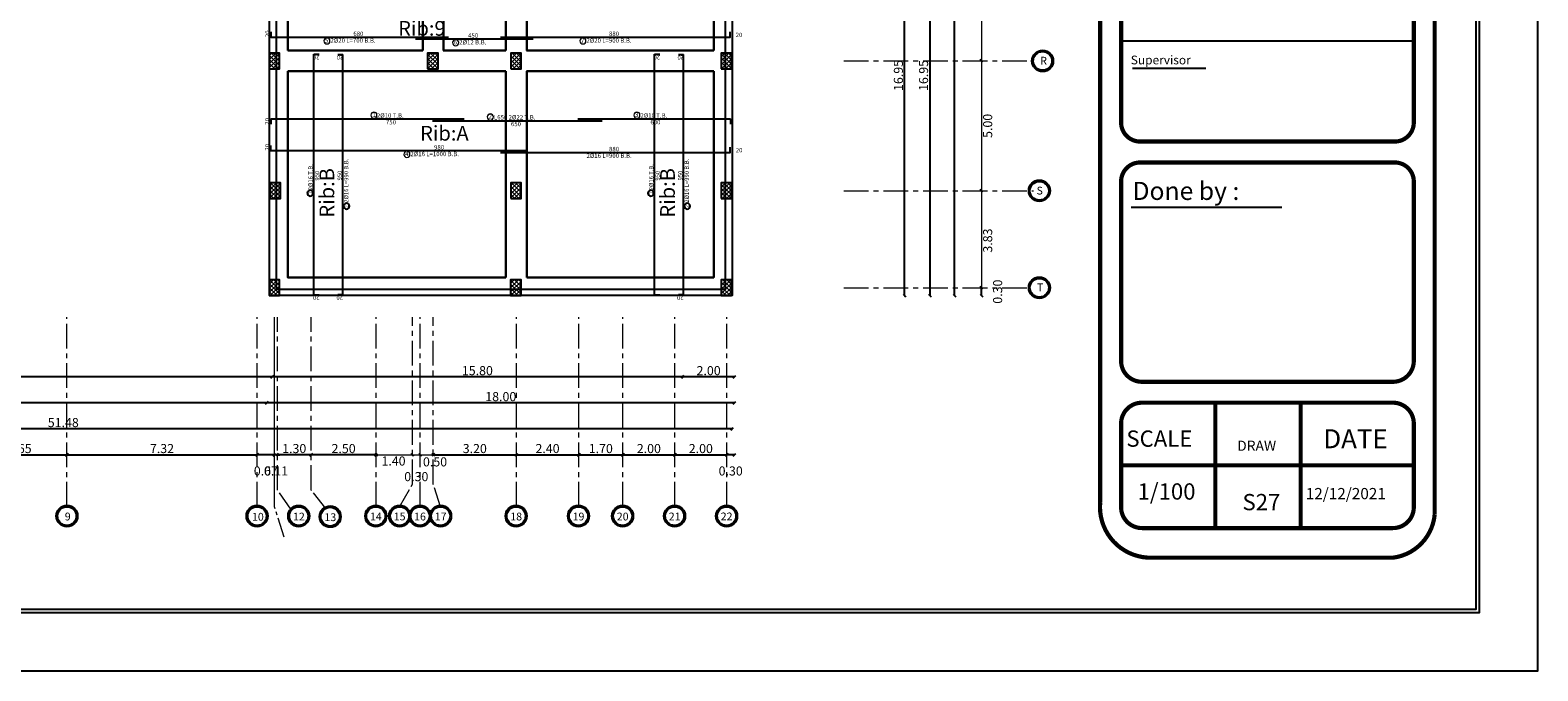
# Model space of a CAD drawing. Units: millimetres. Extents: x -20030 to 4739, y -14642 to 4451.
# Drawn here: x -422 to -364, y 2456 to 2480 of the extents above; entities that cross this region are included whole.
import ezdxf

# ---------------------------------------------------------------- set-up
doc = ezdxf.new("R2010")
doc.units = ezdxf.units.MM
doc.linetypes.add('CENTER', pattern=[50.8, 31.75, -6.35, 6.35, -6.35])
doc.linetypes.add('CENTER2', pattern=[28.575, 19.05, -3.175, 3.175, -3.175])
for name, color, linetype in [('Bars', 5, 'Continuous'), ('BarSegTxt', 250, 'Continuous'), ('BarsTitle', 250, 'Continuous'), ('Titles', 7, 'Continuous'), ('الأعمدة معدل', 1, 'Continuous'), ('جدران', 250, 'Continuous')]:
    doc.layers.add(name, color=color, linetype=linetype)
for name, color, linetype, lineweight in [('blocks', 250, 'Continuous', 15), ('columns', 170, 'Continuous', 20), ('الأعمدة', 250, 'Continuous', 25), ('الجسور', 1, 'Continuous', 30), ('محاور الأعمدة', 251, 'CENTER', 20)]:
    doc.layers.add(name, color=color, linetype=linetype, lineweight=lineweight)
doc.styles.add('ROMANC', font='romanc.shx', dxfattribs={"oblique": 15})
doc.styles.add('ROMAND', font='NSimSun.ttf')
doc.styles.add('Txt-shx', font='Txt.shx')
doc.dimstyles.new('DOT100', dxfattribs={"dimtxt": 0.35, "dimasz": 0.1, "dimexe": 0, "dimexo": 0, "dimgap": 0.065, "dimtad": 3, "dimzin": 1, "dimdsep": 46, "dimtxsty": 'ROMANC', "dimblk": 'OBLIQUE', "dimcen": 0.09, "dimse1": 1, "dimse2": 1, "dimclrd": 253, "dimclrt": 7, "dimadec": 0, "dimazin": 0, "dimtfac": 1, "dimtmove": 2, "dimatfit": 3, "dimfxl": 1, "dimtolj": 1, "dimtzin": 1, "dimarcsym": 0})

# ---------------------------------------------------------------- blocks, each defined once
blk = doc.blocks.new('col')
at = {"layer": 'columns'}
h = blk.add_hatch(dxfattribs=at)
h.set_pattern_fill('ANSI37', color=5, scale=0.035)
h.paths.add_polyline_path([(489.316, 692.682), (488.916, 692.682), (488.916, 692.082), (489.316, 692.082)])
at = {"layer": 'الأعمدة', "flags": 128}
blk.add_lwpolyline([(489.316, 692.682), (488.916, 692.682), (488.916, 692.082), (489.316, 692.082), (489.316, 692.682)], dxfattribs=at)
blk = doc.blocks.new('_Oblique')
at = {"color": 0, "linetype": 'ByBlock', "lineweight": -2}
blk.add_line((-0.5, -0.5), (0.5, 0.5), dxfattribs=at)
blk = doc.blocks.new('*D1089')
at = {"color": 253, "lineweight": -2, "transparency": 16777216}
blk.add_line((-387.272, 2486.97), (-387.272, 2470.02), dxfattribs=at)
at = {"layer": 'Defpoints', "color": 0, "transparency": 16777216}
for p in [(-394.885, 2486.97), (-394.885, 2470.02), (-387.272, 2470.02)]:
    blk.add_point(p, dxfattribs=at)
at = {"color": 253, "lineweight": -2, "transparency": 16777216, "xscale": 0.1, "yscale": 0.1, "zscale": 0.1}
for p, rotation in [((-387.272, 2486.97), 90), ((-387.272, 2470.02), 270)]:
    blk.add_blockref('_Oblique', p, dxfattribs=dict(at, rotation=rotation))
at = {"color": 7, "transparency": 16777216, "insert": (-387.512, 2478.495), "char_height": 0.35, "attachment_point": 5, "rotation": 90, "style": 'ROMANC'}
blk.add_mtext('\\A1;16.95', dxfattribs=at)
blk = doc.blocks.new('*D1090')
at = {"color": 253, "lineweight": -2, "transparency": 16777216}
blk.add_line((-388.24, 2470.02), (-388.24, 2486.97), dxfattribs=at)
at = {"layer": 'Defpoints', "color": 0, "transparency": 16777216}
for p in [(-394.885, 2486.97), (-388.24, 2486.97), (-394.885, 2470.02)]:
    blk.add_point(p, dxfattribs=at)
at = {"color": 253, "lineweight": -2, "transparency": 16777216, "xscale": 0.1, "yscale": 0.1, "zscale": 0.1}
for p, rotation in [((-388.24, 2486.97), 90), ((-388.24, 2470.02), 270)]:
    blk.add_blockref('_Oblique', p, dxfattribs=dict(at, rotation=rotation))
at = {"color": 7, "transparency": 16777216, "insert": (-388.48, 2478.495), "char_height": 0.35, "attachment_point": 5, "rotation": 90, "style": 'ROMANC'}
blk.add_mtext('\\A1;16.95', dxfattribs=at)
blk = doc.blocks.new('*D1092')
at = {"color": 253, "lineweight": -2, "transparency": 16777216}
blk.add_line((-386.326, 2470.02), (-386.326, 2514.82), dxfattribs=at)
at = {"layer": 'Defpoints', "color": 0, "transparency": 16777216}
for p in [(-396.885, 2514.82), (-386.326, 2514.82), (-394.885, 2470.02)]:
    blk.add_point(p, dxfattribs=at)
at = {"color": 253, "lineweight": -2, "transparency": 16777216, "xscale": 0.1, "yscale": 0.1, "zscale": 0.1}
for p, rotation in [((-386.326, 2514.82), 90), ((-386.326, 2470.02), 270)]:
    blk.add_blockref('_Oblique', p, dxfattribs=dict(at, rotation=rotation))
at = {"color": 7, "transparency": 16777216, "insert": (-386.566, 2492.42), "char_height": 0.35, "attachment_point": 5, "rotation": 90, "style": 'ROMANC'}
blk.add_mtext('\\A1;44.80', dxfattribs=at)
blk = doc.blocks.new('*D1108')
at = {"color": 253, "lineweight": -2, "transparency": 16777216}
blk.add_line((-394.785, 2465.888), (-412.785, 2465.888), dxfattribs=at)
at = {"layer": 'Defpoints', "color": 0, "transparency": 16777216}
for p in [(-412.785, 2466.888), (-394.785, 2466.888), (-412.785, 2465.888)]:
    blk.add_point(p, dxfattribs=at)
at = {"color": 253, "lineweight": -2, "transparency": 16777216, "xscale": 0.1, "yscale": 0.1, "zscale": 0.1, "rotation": 180}
blk.add_blockref('_Oblique', (-412.785, 2465.888), dxfattribs=at)
at = {"color": 253, "lineweight": -2, "transparency": 16777216, "xscale": 0.1, "yscale": 0.1, "zscale": 0.1}
blk.add_blockref('_Oblique', (-394.785, 2465.888), dxfattribs=at)
at = {"color": 7, "transparency": 16777216, "insert": (-403.785, 2466.128), "char_height": 0.35, "attachment_point": 5, "style": 'ROMANC'}
blk.add_mtext('\\A1;18.00', dxfattribs=at)
blk = doc.blocks.new('*D1109')
at = {"color": 253, "lineweight": -2, "transparency": 16777216}
blk.add_line((-412.785, 2465.888), (-446.464, 2465.888), dxfattribs=at)
at = {"layer": 'Defpoints', "color": 0, "transparency": 16777216}
for p in [(-446.464, 2483.888), (-412.785, 2466.888), (-446.464, 2465.888)]:
    blk.add_point(p, dxfattribs=at)
at = {"color": 253, "lineweight": -2, "transparency": 16777216, "xscale": 0.1, "yscale": 0.1, "zscale": 0.1, "rotation": 180}
blk.add_blockref('_Oblique', (-446.464, 2465.888), dxfattribs=at)
at = {"color": 253, "lineweight": -2, "transparency": 16777216, "xscale": 0.1, "yscale": 0.1, "zscale": 0.1}
blk.add_blockref('_Oblique', (-412.785, 2465.888), dxfattribs=at)
at = {"color": 7, "transparency": 16777216, "insert": (-429.624, 2466.128), "char_height": 0.35, "attachment_point": 5, "style": 'ROMANC'}
blk.add_mtext('\\A1;33.68', dxfattribs=at)
blk = doc.blocks.new('*D1110')
at = {"color": 253, "lineweight": -2, "transparency": 16777216}
blk.add_line((-394.885, 2464.888), (-446.364, 2464.888), dxfattribs=at)
at = {"layer": 'Defpoints', "color": 0, "transparency": 16777216}
for p in [(-394.885, 2497.87), (-446.364, 2472.02), (-446.364, 2464.888)]:
    blk.add_point(p, dxfattribs=at)
at = {"color": 253, "lineweight": -2, "transparency": 16777216, "xscale": 0.1, "yscale": 0.1, "zscale": 0.1, "rotation": 180}
blk.add_blockref('_Oblique', (-446.364, 2464.888), dxfattribs=at)
at = {"color": 253, "lineweight": -2, "transparency": 16777216, "xscale": 0.1, "yscale": 0.1, "zscale": 0.1}
blk.add_blockref('_Oblique', (-394.885, 2464.888), dxfattribs=at)
at = {"color": 7, "transparency": 16777216, "insert": (-420.624, 2465.128), "char_height": 0.35, "attachment_point": 5, "style": 'ROMANC'}
blk.add_mtext('\\A1;51.48', dxfattribs=at)
blk = doc.blocks.new('*D1636')
at = {"layer": 'Defpoints', "color": 0, "ltscale": 0.3, "transparency": 16777216}
for p in [(-424.13, 2463.862), (-420.485, 2463.888), (-420.485, 2463.882)]:
    blk.add_point(p, dxfattribs=at)
at = {"layer": 'محاور الأعمدة', "color": 253, "lineweight": -2, "ltscale": 0.3, "transparency": 16777216}
blk.add_line((-424.13, 2463.888), (-420.485, 2463.888), dxfattribs=at)
at = {"layer": 'محاور الأعمدة', "color": 253, "lineweight": -2, "ltscale": 0.3, "transparency": 16777216, "xscale": 0.1, "yscale": 0.1, "zscale": 0.1, "rotation": 180}
blk.add_blockref('_Oblique', (-424.13, 2463.888), dxfattribs=at)
at = {"layer": 'محاور الأعمدة', "color": 253, "lineweight": -2, "ltscale": 0.3, "transparency": 16777216, "xscale": 0.1, "yscale": 0.1, "zscale": 0.1}
blk.add_blockref('_Oblique', (-420.485, 2463.888), dxfattribs=at)
at = {"layer": 'محاور الأعمدة', "color": 7, "ltscale": 0.3, "transparency": 16777216, "insert": (-422.307, 2464.128), "char_height": 0.35, "attachment_point": 5, "style": 'ROMANC'}
blk.add_mtext('\\A1;3.65', dxfattribs=at)
blk = doc.blocks.new('*D1637')
at = {"layer": 'Defpoints', "color": 0, "ltscale": 0.3, "transparency": 16777216}
for p in [(-420.485, 2463.882), (-413.165, 2463.894), (-413.165, 2463.888)]:
    blk.add_point(p, dxfattribs=at)
at = {"layer": 'محاور الأعمدة', "color": 253, "lineweight": -2, "ltscale": 0.3, "transparency": 16777216}
blk.add_line((-420.485, 2463.888), (-413.165, 2463.888), dxfattribs=at)
at = {"layer": 'محاور الأعمدة', "color": 253, "lineweight": -2, "ltscale": 0.3, "transparency": 16777216, "xscale": 0.1, "yscale": 0.1, "zscale": 0.1, "rotation": 180}
blk.add_blockref('_Oblique', (-420.485, 2463.888), dxfattribs=at)
at = {"layer": 'محاور الأعمدة', "color": 253, "lineweight": -2, "ltscale": 0.3, "transparency": 16777216, "xscale": 0.1, "yscale": 0.1, "zscale": 0.1}
blk.add_blockref('_Oblique', (-413.165, 2463.888), dxfattribs=at)
at = {"layer": 'محاور الأعمدة', "color": 7, "ltscale": 0.3, "transparency": 16777216, "insert": (-416.825, 2464.128), "char_height": 0.35, "attachment_point": 5, "style": 'ROMANC'}
blk.add_mtext('\\A1;7.32', dxfattribs=at)
blk = doc.blocks.new('*D1638')
at = {"layer": 'Defpoints', "color": 0, "ltscale": 0.3, "transparency": 16777216}
for p in [(-406.385, 2464.544), (-403.185, 2463.888), (-403.185, 2463.868)]:
    blk.add_point(p, dxfattribs=at)
at = {"layer": 'محاور الأعمدة', "color": 253, "lineweight": -2, "ltscale": 0.3, "transparency": 16777216}
blk.add_line((-406.385, 2463.888), (-403.185, 2463.888), dxfattribs=at)
at = {"layer": 'محاور الأعمدة', "color": 253, "lineweight": -2, "ltscale": 0.3, "transparency": 16777216, "xscale": 0.1, "yscale": 0.1, "zscale": 0.1, "rotation": 180}
blk.add_blockref('_Oblique', (-406.385, 2463.888), dxfattribs=at)
at = {"layer": 'محاور الأعمدة', "color": 253, "lineweight": -2, "ltscale": 0.3, "transparency": 16777216, "xscale": 0.1, "yscale": 0.1, "zscale": 0.1}
blk.add_blockref('_Oblique', (-403.185, 2463.888), dxfattribs=at)
at = {"layer": 'محاور الأعمدة', "color": 7, "ltscale": 0.3, "transparency": 16777216, "insert": (-404.785, 2464.128), "char_height": 0.35, "attachment_point": 5, "style": 'ROMANC'}
blk.add_mtext('\\A1;3.20', dxfattribs=at)
blk = doc.blocks.new('*D1639')
at = {"layer": 'Defpoints', "color": 0, "ltscale": 0.3, "transparency": 16777216}
for p in [(-403.185, 2463.868), (-400.785, 2463.972), (-400.785, 2463.888)]:
    blk.add_point(p, dxfattribs=at)
at = {"layer": 'محاور الأعمدة', "color": 253, "lineweight": -2, "ltscale": 0.3, "transparency": 16777216}
blk.add_line((-403.185, 2463.888), (-400.785, 2463.888), dxfattribs=at)
at = {"layer": 'محاور الأعمدة', "color": 253, "lineweight": -2, "ltscale": 0.3, "transparency": 16777216, "xscale": 0.1, "yscale": 0.1, "zscale": 0.1, "rotation": 180}
blk.add_blockref('_Oblique', (-403.185, 2463.888), dxfattribs=at)
at = {"layer": 'محاور الأعمدة', "color": 253, "lineweight": -2, "ltscale": 0.3, "transparency": 16777216, "xscale": 0.1, "yscale": 0.1, "zscale": 0.1}
blk.add_blockref('_Oblique', (-400.785, 2463.888), dxfattribs=at)
at = {"layer": 'محاور الأعمدة', "color": 7, "ltscale": 0.3, "transparency": 16777216, "insert": (-401.985, 2464.128), "char_height": 0.35, "attachment_point": 5, "style": 'ROMANC'}
blk.add_mtext('\\A1;2.40', dxfattribs=at)
blk = doc.blocks.new('*D1640')
at = {"layer": 'Defpoints', "color": 0, "ltscale": 0.3, "transparency": 16777216}
for p in [(-400.785, 2463.972), (-399.085, 2463.888), (-399.085, 2463.79)]:
    blk.add_point(p, dxfattribs=at)
at = {"layer": 'محاور الأعمدة', "color": 253, "lineweight": -2, "ltscale": 0.3, "transparency": 16777216}
blk.add_line((-400.785, 2463.888), (-399.085, 2463.888), dxfattribs=at)
at = {"layer": 'محاور الأعمدة', "color": 253, "lineweight": -2, "ltscale": 0.3, "transparency": 16777216, "xscale": 0.1, "yscale": 0.1, "zscale": 0.1, "rotation": 180}
blk.add_blockref('_Oblique', (-400.785, 2463.888), dxfattribs=at)
at = {"layer": 'محاور الأعمدة', "color": 253, "lineweight": -2, "ltscale": 0.3, "transparency": 16777216, "xscale": 0.1, "yscale": 0.1, "zscale": 0.1}
blk.add_blockref('_Oblique', (-399.085, 2463.888), dxfattribs=at)
at = {"layer": 'محاور الأعمدة', "color": 7, "ltscale": 0.3, "transparency": 16777216, "insert": (-399.935, 2464.128), "char_height": 0.35, "attachment_point": 5, "style": 'ROMANC'}
blk.add_mtext('\\A1;1.70', dxfattribs=at)
blk = doc.blocks.new('*D1641')
at = {"layer": 'Defpoints', "color": 0, "ltscale": 0.3, "transparency": 16777216}
for p in [(-399.085, 2463.79), (-397.085, 2463.946), (-397.085, 2463.888)]:
    blk.add_point(p, dxfattribs=at)
at = {"layer": 'محاور الأعمدة', "color": 253, "lineweight": -2, "ltscale": 0.3, "transparency": 16777216}
blk.add_line((-399.085, 2463.888), (-397.085, 2463.888), dxfattribs=at)
at = {"layer": 'محاور الأعمدة', "color": 253, "lineweight": -2, "ltscale": 0.3, "transparency": 16777216, "xscale": 0.1, "yscale": 0.1, "zscale": 0.1, "rotation": 180}
blk.add_blockref('_Oblique', (-399.085, 2463.888), dxfattribs=at)
at = {"layer": 'محاور الأعمدة', "color": 253, "lineweight": -2, "ltscale": 0.3, "transparency": 16777216, "xscale": 0.1, "yscale": 0.1, "zscale": 0.1}
blk.add_blockref('_Oblique', (-397.085, 2463.888), dxfattribs=at)
at = {"layer": 'محاور الأعمدة', "color": 7, "ltscale": 0.3, "transparency": 16777216, "insert": (-398.085, 2464.128), "char_height": 0.35, "attachment_point": 5, "style": 'ROMANC'}
blk.add_mtext('\\A1;2.00', dxfattribs=at)
blk = doc.blocks.new('*D1642')
at = {"layer": 'Defpoints', "color": 0, "ltscale": 0.3, "transparency": 16777216}
for p in [(-397.085, 2463.946), (-395.085, 2463.888), (-395.085, 2463.816)]:
    blk.add_point(p, dxfattribs=at)
at = {"layer": 'محاور الأعمدة', "color": 253, "lineweight": -2, "ltscale": 0.3, "transparency": 16777216}
blk.add_line((-397.085, 2463.888), (-395.085, 2463.888), dxfattribs=at)
at = {"layer": 'محاور الأعمدة', "color": 253, "lineweight": -2, "ltscale": 0.3, "transparency": 16777216, "xscale": 0.1, "yscale": 0.1, "zscale": 0.1, "rotation": 180}
blk.add_blockref('_Oblique', (-397.085, 2463.888), dxfattribs=at)
at = {"layer": 'محاور الأعمدة', "color": 253, "lineweight": -2, "ltscale": 0.3, "transparency": 16777216, "xscale": 0.1, "yscale": 0.1, "zscale": 0.1}
blk.add_blockref('_Oblique', (-395.085, 2463.888), dxfattribs=at)
at = {"layer": 'محاور الأعمدة', "color": 7, "ltscale": 0.3, "transparency": 16777216, "insert": (-396.085, 2464.128), "char_height": 0.35, "attachment_point": 5, "style": 'ROMANC'}
blk.add_mtext('\\A1;2.00', dxfattribs=at)
blk = doc.blocks.new('*D1112')
at = {"color": 253, "lineweight": -2, "transparency": 16777216}
blk.add_line((-394.785, 2466.888), (-396.785, 2466.888), dxfattribs=at)
at = {"layer": 'Defpoints', "color": 0, "transparency": 16777216}
for p in [(-396.785, 2497.838), (-394.785, 2497.838), (-396.785, 2466.888)]:
    blk.add_point(p, dxfattribs=at)
at = {"color": 253, "lineweight": -2, "transparency": 16777216, "xscale": 0.1, "yscale": 0.1, "zscale": 0.1, "rotation": 180}
blk.add_blockref('_Oblique', (-396.785, 2466.888), dxfattribs=at)
at = {"color": 253, "lineweight": -2, "transparency": 16777216, "xscale": 0.1, "yscale": 0.1, "zscale": 0.1}
blk.add_blockref('_Oblique', (-394.785, 2466.888), dxfattribs=at)
at = {"color": 7, "transparency": 16777216, "insert": (-395.785, 2467.128), "char_height": 0.35, "attachment_point": 5, "style": 'ROMANC'}
blk.add_mtext('\\A1;2.00', dxfattribs=at)
blk = doc.blocks.new('*D1113')
at = {"color": 253, "lineweight": -2, "transparency": 16777216}
blk.add_line((-396.785, 2466.888), (-412.585, 2466.888), dxfattribs=at)
at = {"layer": 'Defpoints', "color": 0, "transparency": 16777216}
for p in [(-396.785, 2497.838), (-412.585, 2469.988), (-412.585, 2466.888)]:
    blk.add_point(p, dxfattribs=at)
at = {"color": 253, "lineweight": -2, "transparency": 16777216, "xscale": 0.1, "yscale": 0.1, "zscale": 0.1, "rotation": 180}
blk.add_blockref('_Oblique', (-412.585, 2466.888), dxfattribs=at)
at = {"color": 253, "lineweight": -2, "transparency": 16777216, "xscale": 0.1, "yscale": 0.1, "zscale": 0.1}
blk.add_blockref('_Oblique', (-396.785, 2466.888), dxfattribs=at)
at = {"color": 7, "transparency": 16777216, "insert": (-404.685, 2467.128), "char_height": 0.35, "attachment_point": 5, "style": 'ROMANC'}
blk.add_mtext('\\A1;15.80', dxfattribs=at)
blk = doc.blocks.new('*D1114')
at = {"color": 253, "lineweight": -2, "transparency": 16777216}
blk.add_line((-412.585, 2466.888), (-446.264, 2466.888), dxfattribs=at)
at = {"layer": 'Defpoints', "color": 0, "transparency": 16777216}
for p in [(-446.264, 2471.988), (-412.585, 2469.988), (-446.264, 2466.888)]:
    blk.add_point(p, dxfattribs=at)
at = {"color": 253, "lineweight": -2, "transparency": 16777216, "xscale": 0.1, "yscale": 0.1, "zscale": 0.1, "rotation": 180}
blk.add_blockref('_Oblique', (-446.264, 2466.888), dxfattribs=at)
at = {"color": 253, "lineweight": -2, "transparency": 16777216, "xscale": 0.1, "yscale": 0.1, "zscale": 0.1}
blk.add_blockref('_Oblique', (-412.585, 2466.888), dxfattribs=at)
at = {"color": 7, "transparency": 16777216, "insert": (-429.424, 2467.128), "char_height": 0.35, "attachment_point": 5, "style": 'ROMANC'}
blk.add_mtext('\\A1;33.68', dxfattribs=at)
blk = doc.blocks.new('*D1115')
at = {"color": 253, "lineweight": -2, "transparency": 16777216}
blk.add_line((-394.785, 2463.888), (-395.085, 2463.888), dxfattribs=at)
at = {"layer": 'Defpoints', "color": 0, "transparency": 16777216}
for p in [(-395.085, 2466.888), (-394.785, 2466.888), (-395.085, 2463.888)]:
    blk.add_point(p, dxfattribs=at)
at = {"color": 253, "lineweight": -2, "transparency": 16777216, "xscale": 0.1, "yscale": 0.1, "zscale": 0.1, "rotation": 180}
blk.add_blockref('_Oblique', (-395.085, 2463.888), dxfattribs=at)
at = {"color": 253, "lineweight": -2, "transparency": 16777216, "xscale": 0.1, "yscale": 0.1, "zscale": 0.1}
blk.add_blockref('_Oblique', (-394.785, 2463.888), dxfattribs=at)
at = {"color": 7, "transparency": 16777216, "insert": (-394.935, 2463.265), "char_height": 0.35, "attachment_point": 5, "style": 'ROMANC'}
blk.add_mtext('\\A1;0.30', dxfattribs=at)
blk = doc.blocks.new('*D1644')
at = {"color": 253, "lineweight": -2, "transparency": 16777216}
blk.add_line((-408.585, 2463.888), (-411.085, 2463.888), dxfattribs=at)
at = {"layer": 'Defpoints', "color": 0, "transparency": 16777216}
for p in [(-411.085, 2464.888), (-408.585, 2464.888), (-411.085, 2463.888)]:
    blk.add_point(p, dxfattribs=at)
at = {"color": 253, "lineweight": -2, "transparency": 16777216, "xscale": 0.1, "yscale": 0.1, "zscale": 0.1, "rotation": 180}
blk.add_blockref('_Oblique', (-411.085, 2463.888), dxfattribs=at)
at = {"color": 253, "lineweight": -2, "transparency": 16777216, "xscale": 0.1, "yscale": 0.1, "zscale": 0.1}
blk.add_blockref('_Oblique', (-408.585, 2463.888), dxfattribs=at)
at = {"color": 7, "transparency": 16777216, "insert": (-409.835, 2464.128), "char_height": 0.35, "attachment_point": 5, "style": 'ROMANC'}
blk.add_mtext('\\A1;2.50', dxfattribs=at)
blk = doc.blocks.new('*D1645')
at = {"color": 253, "lineweight": -2, "transparency": 16777216}
blk.add_line((-411.085, 2463.888), (-412.385, 2463.888), dxfattribs=at)
at = {"layer": 'Defpoints', "color": 0, "transparency": 16777216}
for p in [(-412.385, 2464.888), (-411.085, 2464.888), (-412.385, 2463.888)]:
    blk.add_point(p, dxfattribs=at)
at = {"color": 253, "lineweight": -2, "transparency": 16777216, "xscale": 0.1, "yscale": 0.1, "zscale": 0.1, "rotation": 180}
blk.add_blockref('_Oblique', (-412.385, 2463.888), dxfattribs=at)
at = {"color": 253, "lineweight": -2, "transparency": 16777216, "xscale": 0.1, "yscale": 0.1, "zscale": 0.1}
blk.add_blockref('_Oblique', (-411.085, 2463.888), dxfattribs=at)
at = {"color": 7, "transparency": 16777216, "insert": (-411.735, 2464.128), "char_height": 0.35, "attachment_point": 5, "style": 'ROMANC'}
blk.add_mtext('\\A1;1.30', dxfattribs=at)
blk = doc.blocks.new('*D1646')
at = {"color": 253, "lineweight": -2, "transparency": 16777216}
for p, q in [((-412.49, 2463.888), (-412.59, 2463.888)), ((-412.385, 2463.888), (-412.49, 2463.888)), ((-412.385, 2463.888), (-412.285, 2463.888))]:
    blk.add_line(p, q, dxfattribs=at)
at = {"layer": 'Defpoints', "color": 0, "transparency": 16777216}
for p in [(-412.49, 2464.888), (-412.385, 2464.888), (-412.49, 2463.888)]:
    blk.add_point(p, dxfattribs=at)
at = {"color": 253, "lineweight": -2, "transparency": 16777216, "xscale": 0.1, "yscale": 0.1, "zscale": 0.1}
blk.add_blockref('_Oblique', (-412.49, 2463.888), dxfattribs=at)
at = {"color": 253, "lineweight": -2, "transparency": 16777216, "xscale": 0.1, "yscale": 0.1, "zscale": 0.1, "rotation": 180}
blk.add_blockref('_Oblique', (-412.385, 2463.888), dxfattribs=at)
at = {"color": 7, "transparency": 16777216, "insert": (-412.437, 2463.265), "char_height": 0.35, "attachment_point": 5, "style": 'ROMANC'}
blk.add_mtext('\\A1;0.11', dxfattribs=at)
blk = doc.blocks.new('*D1116')
at = {"color": 253, "lineweight": -2, "transparency": 16777216}
blk.add_line((-412.49, 2463.888), (-413.165, 2463.888), dxfattribs=at)
at = {"layer": 'Defpoints', "color": 0, "transparency": 16777216}
for p in [(-413.165, 2464.888), (-412.49, 2464.888), (-413.165, 2463.888)]:
    blk.add_point(p, dxfattribs=at)
at = {"color": 253, "lineweight": -2, "transparency": 16777216, "xscale": 0.1, "yscale": 0.1, "zscale": 0.1, "rotation": 180}
blk.add_blockref('_Oblique', (-413.165, 2463.888), dxfattribs=at)
at = {"color": 253, "lineweight": -2, "transparency": 16777216, "xscale": 0.1, "yscale": 0.1, "zscale": 0.1}
blk.add_blockref('_Oblique', (-412.49, 2463.888), dxfattribs=at)
at = {"color": 7, "transparency": 16777216, "insert": (-412.827, 2463.265), "char_height": 0.35, "attachment_point": 5, "style": 'ROMANC'}
blk.add_mtext('\\A1;0.67', dxfattribs=at)
blk = doc.blocks.new('*D1117')
at = {"color": 253, "lineweight": -2, "transparency": 16777216}
blk.add_line((-385.285, 2470.02), (-385.285, 2470.32), dxfattribs=at)
at = {"layer": 'Defpoints', "color": 0, "transparency": 16777216}
for p in [(-385.285, 2470.32), (-385.285, 2470.32), (-385.285, 2470.02)]:
    blk.add_point(p, dxfattribs=at)
at = {"color": 253, "lineweight": -2, "transparency": 16777216, "xscale": 0.1, "yscale": 0.1, "zscale": 0.1}
for p, rotation in [((-385.285, 2470.32), 90), ((-385.285, 2470.02), 270)]:
    blk.add_blockref('_Oblique', p, dxfattribs=dict(at, rotation=rotation))
at = {"color": 7, "transparency": 16777216, "insert": (-384.662, 2470.17), "char_height": 0.35, "attachment_point": 5, "rotation": 90, "style": 'ROMANC'}
blk.add_mtext('\\A1;0.30', dxfattribs=at)

msp = doc.modelspace()

# ---------------------------------------------------------------- linework, layer by layer
at = {"color": 0}
msp.add_line((-368.642, 2479.812), (-379.909, 2479.812), dxfattribs=at)
for p, q in [((-379.473, 2478.778), (-376.65, 2478.778)), ((-379.517, 2473.417), (-373.72, 2473.417))]:
    msp.add_line(p, q)
at = {"ltscale": 0.01}
for points in [[(-363.868, 2529.429), (-464.258, 2529.429), (-464.258, 2455.567), (-363.868, 2455.567)], [(-366.118, 2527.179), (-462.008, 2527.179), (-462.008, 2457.817), (-366.118, 2457.817)], [(-366.243, 2527.054), (-461.883, 2527.054), (-461.883, 2457.942), (-366.243, 2457.942)]]:
    msp.add_lwpolyline(points, close=True, dxfattribs=at)
at = {"color": 0, "const_width": 0.161}
for points in [[(-378.706, 2459.924), (-369.447, 2459.924, 0.354162), (-367.837, 2461.602), (-367.837, 2522.869, 0.414214), (-369.447, 2524.478), (-379.104, 2524.478, 0.414214), (-380.713, 2522.869), (-380.713, 2462.055, 0.450491)], [(-379.174, 2475.949), (-369.377, 2475.949, 0.414214), (-368.642, 2476.684), (-368.642, 2482.562, 0.414214), (-369.447, 2483.367), (-379.104, 2483.367, 0.414214), (-379.909, 2482.562), (-379.909, 2476.684, 0.414214)], [(-368.642, 2467.503), (-368.642, 2474.41, 0.414214), (-369.377, 2475.144), (-379.174, 2475.144, 0.414214), (-379.909, 2474.41), (-379.909, 2467.503, 0.414214), (-379.104, 2466.698), (-369.447, 2466.698, 0.414214)], [(-379.104, 2461.065), (-369.447, 2461.065, 0.414214), (-368.642, 2461.87), (-368.642, 2465.089, 0.414214), (-369.447, 2465.894), (-379.104, 2465.894, 0.414214), (-379.909, 2465.089), (-379.909, 2461.87, 0.414214)]]:
    msp.add_lwpolyline(points, format="xyb", close=True, dxfattribs=at)
at = {"color": 0, "const_width": 0.152}
for points in [[(-376.285, 2465.894), (-376.285, 2461.065)], [(-372.994, 2465.894), (-372.994, 2461.065)], [(-368.642, 2463.479), (-379.909, 2463.479)]]:
    msp.add_lwpolyline(points, dxfattribs=at)
for centre, radius in [((-382.93, 2479.054), 0.411), ((-382.93, 2479.054), 0.411), ((-382.93, 2479.054), 0.361), ((-382.93, 2479.054), 0.361), ((-383.054, 2474.054), 0.411), ((-383.054, 2474.054), 0.411), ((-383.054, 2474.054), 0.361), ((-383.054, 2474.054), 0.361), ((-383.054, 2470.32), 0.411), ((-383.054, 2470.32), 0.411), ((-383.054, 2470.32), 0.361), ((-383.054, 2470.32), 0.361), ((-420.485, 2461.527), 0.411), ((-420.485, 2461.527), 0.361), ((-413.165, 2461.527), 0.411), ((-413.165, 2461.527), 0.361), ((-411.56, 2461.527), 0.411), ((-411.56, 2461.527), 0.361), ((-410.351, 2461.505), 0.411), ((-410.351, 2461.505), 0.361), ((-408.594, 2461.527), 0.411), ((-408.594, 2461.527), 0.361), ((-407.677, 2461.527), 0.411), ((-407.677, 2461.527), 0.361), ((-406.894, 2461.527), 0.411), ((-406.894, 2461.527), 0.361), ((-406.1, 2461.527), 0.411), ((-406.1, 2461.527), 0.361), ((-403.194, 2461.527), 0.411), ((-403.194, 2461.527), 0.361), ((-400.794, 2461.527), 0.411), ((-400.794, 2461.527), 0.361), ((-399.094, 2461.527), 0.411), ((-399.094, 2461.527), 0.361), ((-397.094, 2461.527), 0.411), ((-397.094, 2461.527), 0.361), ((-395.094, 2461.527), 0.411), ((-395.094, 2461.527), 0.361)]:
    msp.add_circle(centre, radius)
at = {"layer": 'Bars', "linetype": 'Continuous'}
for p, q in [((-410.98, 2479.314), (-410.779, 2479.314)), ((-410.06, 2479.303), (-409.86, 2479.303)), ((-397.869, 2479.314), (-397.669, 2479.314)), ((-396.95, 2479.303), (-396.75, 2479.303)), ((-412.64, 2476.822), (-412.64, 2476.622)), ((-394.938, 2476.822), (-394.938, 2476.622)), ((-410.98, 2470.05), (-410.779, 2470.05)), ((-397.869, 2470.05), (-397.669, 2470.05))]:
    msp.add_line(p, q, dxfattribs=at)
for points in [[(-412.633, 2480.171), (-412.633, 2479.97), (-405.8, 2479.97)], [(-407.061, 2479.902), (-402.539, 2479.902)], [(-403.8, 2479.97), (-394.957, 2479.97), (-394.957, 2480.171)], [(-410.98, 2470.05), (-410.98, 2479.314)], [(-410.055, 2470.055), (-409.86, 2470.055), (-409.86, 2479.306)], [(-397.869, 2470.05), (-397.869, 2479.314)], [(-396.945, 2470.055), (-396.75, 2470.055), (-396.75, 2479.306)], [(-396.75, 2479.454), (-396.75, 2479.454), (-396.75, 2479.454)], [(-412.64, 2476.822), (-405.196, 2476.822)], [(-400.814, 2476.822), (-394.938, 2476.822)], [(-406.418, 2476.753), (-399.884, 2476.753)], [(-412.645, 2475.8), (-412.645, 2475.599), (-402.794, 2475.599)], [(-403.799, 2475.531), (-394.954, 2475.531), (-394.954, 2475.732)]]:
    msp.add_lwpolyline(points, dxfattribs=at)
at = {"layer": 'BarsTitle', "linetype": 'Continuous'}
for points in [[(-411.234, 2473.964, 0.999999), (-411.004, 2473.964), (-411.004, 2473.964, 0.999999), (-411.234, 2473.964), (-411.234, 2473.964)], [(-398.124, 2473.964, 0.999999), (-397.894, 2473.964), (-397.894, 2473.964, 0.999999), (-398.124, 2473.964), (-398.124, 2473.964)], [(-409.835, 2473.463, 0.999999), (-409.606, 2473.463), (-409.606, 2473.463, 0.999999), (-409.835, 2473.463), (-409.835, 2473.463)], [(-396.725, 2473.463, 0.999999), (-396.495, 2473.463), (-396.495, 2473.463, 0.999999), (-396.725, 2473.463), (-396.725, 2473.463)]]:
    msp.add_lwpolyline(points, format="xyb", dxfattribs=at)
at = {"layer": 'blocks'}
for points in [[(-410.478, 2479.945, 0.999999), (-410.478, 2479.708), (-410.478, 2479.708, 0.999999), (-410.478, 2479.945), (-410.478, 2479.945)], [(-405.522, 2479.877, 0.999999), (-405.522, 2479.64), (-405.522, 2479.64, 0.999999), (-405.522, 2479.877), (-405.522, 2479.877)], [(-400.625, 2479.945, 0.999999), (-400.625, 2479.708), (-400.625, 2479.708, 0.999999), (-400.625, 2479.945), (-400.625, 2479.945)], [(-408.668, 2477.084, 0.999999), (-408.668, 2476.847), (-408.668, 2476.847, 0.999999), (-408.668, 2477.084), (-408.668, 2477.084)], [(-404.184, 2477.016, 0.999999), (-404.184, 2476.779), (-404.184, 2476.779, 0.999999), (-404.184, 2477.016), (-404.184, 2477.016)], [(-398.547, 2477.084, 0.999999), (-398.547, 2476.847), (-398.547, 2476.847, 0.999999), (-398.547, 2477.084), (-398.547, 2477.084)], [(-407.4, 2475.574, 0.999999), (-407.4, 2475.337), (-407.4, 2475.337, 0.999999), (-407.4, 2475.574), (-407.4, 2475.574)]]:
    msp.add_lwpolyline(points, format="xyb", dxfattribs=at)
at = {"layer": 'الجسور'}
for p, q in [((-403.585, 2500.286), (-403.585, 2479.454)), ((-402.785, 2500.32), (-402.785, 2479.454)), ((-406.785, 2484.996), (-406.785, 2479.454)), ((-405.985, 2485.02), (-405.985, 2479.454)), ((-411.985, 2479.454), (-406.785, 2479.454)), ((-406, 2479.454), (-403.6, 2479.454)), ((-405.985, 2479.454), (-403.585, 2479.454)), ((-402.8, 2479.454), (-395.6, 2479.454)), ((-402.785, 2479.454), (-395.585, 2479.454)), ((-411.985, 2478.654), (-403.585, 2478.654)), ((-403.585, 2478.654), (-403.585, 2470.72)), ((-402.8, 2478.654), (-395.6, 2478.654)), ((-402.785, 2478.654), (-402.785, 2470.72)), ((-402.785, 2478.654), (-395.585, 2478.654))]:
    msp.add_line(p, q, dxfattribs=at)
for points in [[(-411.985, 2479.454), (-411.985, 2500.62)], [(-395.585, 2483.77), (-395.585, 2479.454)], [(-403.585, 2470.72), (-411.985, 2470.72), (-411.985, 2478.654)], [(-395.585, 2478.654), (-395.585, 2470.72), (-402.785, 2470.72)]]:
    msp.add_lwpolyline(points, dxfattribs=at)
at = {"layer": 'جدران'}
msp.add_lwpolyline([(-412.685, 2514.82), (-396.885, 2514.82), (-396.885, 2486.97), (-394.885, 2486.97), (-394.885, 2470.02), (-412.685, 2470.02)], close=True, dxfattribs=at)
msp.add_lwpolyline([(-412.435, 2484.814), (-412.435, 2470.27), (-395.135, 2470.27), (-395.135, 2483.97)], dxfattribs=at)
at = {"layer": 'محاور الأعمدة', "color": 253, "ltscale": 0.3}
for p, q in [((-385.285, 2482.37), (-385.285, 2479.054)), ((-385.285, 2479.054), (-385.285, 2474.054)), ((-385.285, 2474.054), (-385.285, 2470.22)), ((-408.585, 2463.888), (-407.188, 2463.888)), ((-407.188, 2463.888), (-406.885, 2463.888)), ((-406.885, 2463.888), (-406.385, 2463.888))]:
    msp.add_line(p, q, dxfattribs=at)
at = {"layer": 'محاور الأعمدة', "ltscale": 0.03}
for p, q in [((-390.579, 2479.054), (-383.291, 2479.054)), ((-390.579, 2479.054), (-383.291, 2479.054)), ((-390.579, 2474.054), (-383.281, 2474.054)), ((-390.579, 2474.054), (-383.281, 2474.054)), ((-390.579, 2470.32), (-383.464, 2470.32)), ((-390.579, 2470.32), (-383.464, 2470.32)), ((-420.485, 2461.888), (-420.485, 2469.186)), ((-413.165, 2461.888), (-413.165, 2469.186)), ((-412.49, 2461.888), (-412.49, 2469.186)), ((-412.49, 2462.528), (-412.49, 2469.166)), ((-412.385, 2462.531), (-412.385, 2469.186)), ((-411.085, 2462.531), (-411.085, 2469.186)), ((-408.585, 2461.888), (-408.585, 2469.186)), ((-407.188, 2462.751), (-407.188, 2469.186)), ((-406.885, 2461.888), (-406.885, 2469.186)), ((-406.385, 2462.752), (-406.385, 2469.186)), ((-403.185, 2461.888), (-403.185, 2469.186)), ((-400.785, 2461.888), (-400.785, 2469.186)), ((-399.085, 2461.888), (-399.085, 2469.186)), ((-397.085, 2461.888), (-397.085, 2469.186)), ((-395.085, 2461.888), (-395.085, 2469.186))]:
    msp.add_line(p, q, dxfattribs=at)
at = {"layer": 'محاور الأعمدة', "color": 251, "linetype": 'CENTER2', "ltscale": 0.04}
for p, q in [((-411.869, 2461.798), (-412.385, 2462.531)), ((-410.519, 2461.825), (-411.085, 2462.531)), ((-407.677, 2461.888), (-407.188, 2462.751)), ((-406.1, 2461.888), (-406.385, 2462.752)), ((-412.128, 2460.714), (-412.49, 2461.888))]:
    msp.add_line(p, q, dxfattribs=at)

# ---------------------------------------------------------------- block references
at = {"color": 253, "xscale": 0.1, "yscale": 0.1, "zscale": 0.1, "rotation": 90}
for p in [(-385.285, 2479.054), (-385.285, 2474.054)]:
    msp.add_blockref('_Oblique', p, dxfattribs=at)
at = {"layer": 'الأعمدة معدل', "rotation": 180}
for p in [(76.616, 3171.436), (82.716, 3171.436), (85.916, 3171.436), (94.016, 3171.436), (76.654, 3166.436), (85.916, 3166.436), (94.016, 3166.436), (76.61, 3162.702), (85.91, 3162.702), (94.01, 3162.702)]:
    msp.add_blockref('col', p, dxfattribs=at)
at = {"layer": 'محاور الأعمدة', "color": 253, "ltscale": 0.3, "xscale": -0.1, "yscale": 0.1, "zscale": 0.1}
for p, rotation in [((-408.585, 2463.888), 2.207010574295509e-08), ((-407.188, 2463.888), 180), ((-407.188, 2463.888), 2.207010574295509e-08), ((-406.885, 2463.888), 180), ((-406.885, 2463.888), 2.207010574295509e-08), ((-406.385, 2463.888), 180)]:
    msp.add_blockref('_Oblique', p, dxfattribs=dict(at, rotation=rotation))

# ---------------------------------------------------------------- texts
at = {"style": 'ROMAND'}
for s, p in [('R', (-383.022, 2478.913, 0.13)), ('R', (-383.022, 2478.913, 0.13)), ('S', (-383.162, 2473.91, 0.13)), ('S', (-383.162, 2473.91, 0.13)), ('T', (-383.143, 2470.187, 0.13)), ('T', (-383.143, 2470.187, 0.13))]:
    msp.add_text(s, height=0.3, dxfattribs=at).set_placement(p)
at = {"color": 0, "style": 'ROMANC'}
for s, height, p in [('Supervisor', 0.3373, (-379.537, 2478.922)), ('Done by :', 0.6974, (-379.469, 2473.701)), ('SCALE', 0.6262, (-379.706, 2464.197)), ('DATE', 0.7304, (-372.124, 2464.14)), ('DRAW', 0.3914, (-375.441, 2464.04))]:
    msp.add_text(s, height=height, dxfattribs=at).set_placement(p)
at = {"style": 'ROMAND'}
for s, p in [('9', (-420.567, 2461.36, 0.13)), ('10', (-413.362, 2461.35, 0.13)), ('12', (-411.782, 2461.357, 0.13)), ('13', (-410.573, 2461.334, 0.13)), ('14', (-408.82, 2461.362, 0.13)), ('15', (-407.904, 2461.362, 0.13)), ('16', (-407.12, 2461.36, 0.13)), ('17', (-406.326, 2461.362, 0.13)), ('18', (-403.42, 2461.36, 0.13)), ('19', (-401.02, 2461.36, 0.13)), ('20', (-399.32, 2461.36, 0.13)), ('21', (-397.32, 2461.362, 0.13)), ('22', (-395.32, 2461.364, 0.13))]:
    msp.add_text(s, height=0.3, rotation=0, dxfattribs=at).set_placement(p)
at = {"color": 0, "attachment_point": 1, "style": 'ROMANC'}
for s, insert, char_height, width in [('1/100', (-379.275, 2462.788), 0.6262, 2.05894), ('S27', (-375.236, 2462.378), 0.6262, 1.19112), ('12/12/2021', (-372.801, 2462.609), 0.4325, 0.82258)]:
    msp.add_mtext(s, dxfattribs=dict(at, insert=insert, char_height=char_height, width=width))
at = {"layer": 'BarSegTxt', "style": 'Txt-shx'}
for s, height, rotation, p in [('20', 0.1708, 90, (-412.678, 2479.97)), ('20', 0.1658, 180, (-410.762, 2479.275)), ('20', 0.1658, 180, (-409.843, 2479.264)), ('20', 0.1658, 180, (-397.652, 2479.275)), ('20', 0.1658, 180, (-396.732, 2479.264)), ('20', 0.1709, 90, (-412.689, 2476.596)), ('20', 0.1709, 90, (-412.689, 2475.599)), ('20', 0.1709, 90, (-412.689, 2475.599)), ('950', 0.1658, 90, (-410.773, 2474.447)), ('950', 0.1658, 90, (-409.903, 2474.452)), ('950', 0.1658, 90, (-397.662, 2474.447)), ('950', 0.1658, 90, (-396.793, 2474.452)), ('20', 0.1658, 180, (-410.762, 2470.012)), ('20', 0.1658, 180, (-409.86, 2470.012)), ('20', 0.1658, 180, (-409.86, 2470.012)), ('20', 0.1658, 180, (-396.75, 2470.012))]:
    msp.add_text(s, height=height, rotation=rotation, dxfattribs=at).set_placement(p)
at = {"layer": 'BarsTitle', "style": 'Txt-shx'}
for s, height, p in [('2%%C16 T.B.', 0.16577, (-411.023, 2474.074)), ('2%%C16 L=990 B.B.', 0.16577, (-409.653, 2473.595)), ('2%%C16 T.B.', 0.16577, (-397.913, 2474.074)), ('2%%C16 L=990 B.B.', 0.16577, (-396.543, 2473.595)), ('1', 0.133, (-411.054, 2473.919)), ('1', 0.133, (-397.943, 2473.919)), ('2', 0.133, (-409.655, 2473.397)), ('2', 0.133, (-396.545, 2473.397))]:
    msp.add_text(s, height=height, rotation=90, dxfattribs=at).set_placement(p)
at = {"layer": 'blocks', "style": 'Txt-shx'}
for s, height, p in [('5', 0.17, (-410.546, 2479.759)), ('2%%C20 L=700 B.B.', 0.1703, (-410.341, 2479.757)), ('680', 0.1703, (-409.459, 2480.015)), ('6', 0.17, (-405.59, 2479.691)), ('2%%C12 B.B.', 0.1703, (-405.385, 2479.689)), ('450', 0.1703, (-405.042, 2479.947)), ('7', 0.17, (-400.694, 2479.759)), ('2%%C20 L=900 B.B.', 0.1703, (-400.489, 2479.757)), ('880', 0.1703, (-399.62, 2480.015)), ('20', 0.1703, (-394.743, 2479.97)), ('1', 0.17, (-408.714, 2476.898)), ('2%%C10 T.B.', 0.1703, (-408.555, 2476.867)), ('2', 0.17, (-404.253, 2476.83)), ('L650 2%%C22 T.B.', 0.1703, (-404.048, 2476.798)), ('3', 0.17, (-398.615, 2476.898)), ('2%%C10 T.B.', 0.1703, (-398.41, 2476.867)), ('750', 0.1703, (-408.204, 2476.609)), ('650', 0.1703, (-403.393, 2476.54)), ('600', 0.1703, (-398.026, 2476.609)), ('980', 0.1703, (-406.352, 2475.644)), ('880', 0.1703, (-399.618, 2475.576)), ('20', 0.1703, (-394.74, 2475.531)), ('4', 0.17, (-407.469, 2475.388)), ('2%%C16 L=1000 B.B.', 0.1703, (-407.264, 2475.386)), ('2%%C16 L=900 B.B.', 0.1703, (-400.487, 2475.318))]:
    msp.add_text(s, height=height, dxfattribs=at).set_placement(p)
at = {"layer": 'Titles', "style": 'ROMANC', "oblique": 15}
for s, p in [('Rib:9', (-407.735, 2480.025)), ('Rib:A', (-406.889, 2475.986))]:
    msp.add_text(s, height=0.5672, dxfattribs=at).set_placement(p)
for p in [(-410.195, 2473.021), (-397.084, 2473.021)]:
    msp.add_text('Rib:B', height=0.5672, rotation=90, dxfattribs=at).set_placement(p)
at = {"layer": 'محاور الأعمدة', "color": 7, "ltscale": 0.3, "char_height": 0.35, "attachment_point": 5, "style": 'ROMANC'}
for s, insert, rotation in [('\\A1;5.00', (-385.045, 2476.554), 90), ('\\A1;3.83', (-385.045, 2472.137), 90), ('\\A1;1.40', (-407.913, 2463.648), 0), ('\\A1;0.50', (-406.315, 2463.615), 0), ('\\A1;0.30', (-407.036, 2463.047), 0)]:
    msp.add_mtext(s, dxfattribs=dict(at, insert=insert, rotation=rotation))

# ---------------------------------------------------------------- dimensions: what is measured, and where the dimension line sits
at = {"color": 6}
for base, p1, p2, angle, picture, middle in [((-386.326, 2514.82), (-394.885, 2470.02), (-396.885, 2514.82), 90, '*D1092', (-386.566, 2492.42)), ((-446.364, 2464.888), (-394.885, 2497.87), (-446.364, 2472.02), 0, '*D1110', (-420.624, 2465.128)), ((-412.585, 2466.888), (-396.785, 2497.838), (-412.585, 2469.988), 0, '*D1113', (-404.685, 2467.128)), ((-396.785, 2466.888), (-394.785, 2497.838), (-396.785, 2497.838), 0, '*D1112', (-395.785, 2467.128)), ((-387.272, 2470.02), (-394.885, 2486.97), (-394.885, 2470.02), 90, '*D1089', (-387.512, 2478.495)), ((-388.24, 2486.97), (-394.885, 2470.02), (-394.885, 2486.97), 90, '*D1090', (-388.48, 2478.495)), ((-446.464, 2465.888), (-412.785, 2466.888), (-446.464, 2483.888), 0, '*D1109', (-429.624, 2466.128)), ((-446.264, 2466.888), (-412.585, 2469.988), (-446.264, 2471.988), 0, '*D1114', (-429.424, 2467.128)), ((-412.785, 2465.888), (-394.785, 2466.888), (-412.785, 2466.888), 0, '*D1108', (-403.785, 2466.128))]:
    dim = msp.add_linear_dim(base=base, p1=p1, p2=p2, angle=angle, dimstyle='DOT100', dxfattribs=at)
    dim.commit()
    dim.dimension.update_dxf_attribs({"geometry": picture, "text_midpoint": middle})
for base, p1, p2, angle, picture, middle in [((-385.285, 2470.32), (-385.285, 2470.02), (-385.285, 2470.32), 90, '*D1117', (-384.662, 2470.17)), ((-395.085, 2463.888), (-394.785, 2466.888), (-395.085, 2466.888), 0, '*D1115', (-394.935, 2463.265)), ((-413.1646, 2463.8877), (-412.4901, 2464.8877), (-413.1646, 2464.8877), 0, '*D1116', (-412.8274, 2463.2652)), ((-412.4901, 2463.8877), (-412.3846, 2464.8877), (-412.4901, 2464.8877), 0, '*D1646', (-412.4374, 2463.2652)), ((-412.385, 2463.888), (-411.085, 2464.888), (-412.385, 2464.888), 0, '*D1645', (-411.735, 2464.128)), ((-411.085, 2463.888), (-408.585, 2464.888), (-411.085, 2464.888), 0, '*D1644', (-409.835, 2464.128))]:
    dim = msp.add_linear_dim(base=base, p1=p1, p2=p2, angle=angle, dimstyle='DOT100')
    dim.commit()
    dim.dimension.update_dxf_attribs({"geometry": picture, "text_midpoint": middle})
at = {"layer": 'محاور الأعمدة', "ltscale": 0.3}
for base, p1, p2, picture, middle in [((-420.4846, 2463.8877), (-424.1303, 2463.8621), (-420.4846, 2463.8824), '*D1636', (-422.3075, 2464.1277)), ((-413.165, 2463.888), (-420.485, 2463.882), (-413.165, 2463.894), '*D1637', (-416.825, 2464.128)), ((-403.185, 2463.888), (-406.385, 2464.544), (-403.185, 2463.868), '*D1638', (-404.785, 2464.128)), ((-400.785, 2463.888), (-403.185, 2463.868), (-400.785, 2463.972), '*D1639', (-401.985, 2464.128)), ((-399.085, 2463.888), (-400.785, 2463.972), (-399.085, 2463.79), '*D1640', (-399.935, 2464.128)), ((-397.085, 2463.888), (-399.085, 2463.79), (-397.085, 2463.946), '*D1641', (-398.085, 2464.128)), ((-395.085, 2463.888), (-397.085, 2463.946), (-395.085, 2463.816), '*D1642', (-396.085, 2464.128))]:
    dim = msp.add_linear_dim(base=base, p1=p1, p2=p2, angle=0, dimstyle='DOT100', override={"dimfxl": 0.01, "dimfxlon": 1, "dimarcsym": 2}, dxfattribs=at)
    dim.commit()
    dim.dimension.update_dxf_attribs({"geometry": picture, "text_midpoint": middle})

doc.saveas('drawing.dxf')
